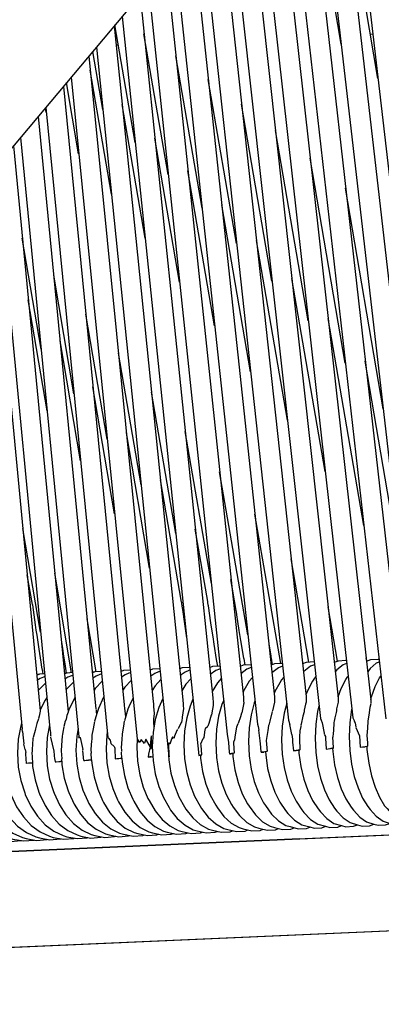
# Model space of a CAD drawing. Units: millimetres. Extents: x 500 to 6440, y 500 to 4700.
# Drawn here: x 3880 to 3948, y 1909 to 2093 of the extents above; entities that cross this region are included whole.
import ezdxf

# ---------------------------------------------------------------- set-up
doc = ezdxf.new("R2010")
doc.units = ezdxf.units.MM
doc.header["$PDMODE"] = 2
doc.header["$PDSIZE"] = 15
doc.layers.add('PAN-404', color=7, linetype='Continuous', true_color=0x8b8681)
doc.layers.add('PAN-7614', color=7, linetype='Continuous', true_color=0xae928c)
doc.styles.add('dim', font='simplex.shx', dxfattribs={"width": 0.7})
doc.dimstyles.new('MXM_DIM', dxfattribs={"dimtxt": 48, "dimasz": 6, "dimexe": 30, "dimexo": 0, "dimgap": 10, "dimtad": 0, "dimdec": 0, "dimzin": 11, "dimtxsty": 'dim', "dimblk": 'DOT', "dimcen": 3, "dimdle": 1.25, "dimclrd": 256, "dimclre": 256, "dimclrt": 256, "dimadec": 0, "dimazin": 0, "dimtfac": 1.25, "dimtdec": 0, "dimtix": 1, "dimtofl": 0, "dimtmove": 1, "dimatfit": 3, "dimldrblk": 'DOT', "dimfxl": 50, "dimfxlon": 1, "dimtolj": 1, "dimtzin": 0, "dimlwd": -1, "dimlwe": -1, "dimarcsym": 0})

# ---------------------------------------------------------------- blocks, each defined once
blk = doc.blocks.new('_Dot')
at = {"color": 0, "linetype": 'ByBlock', "lineweight": -2}
blk.add_line((-0.5, 0), (-1, 0), dxfattribs=at)
at = {"color": 0, "linetype": 'ByBlock', "const_width": 0.5}
blk.add_lwpolyline([(-0.25, 0, 1), (0.25, 0, 1)], format="xyb", close=True, dxfattribs=at)
blk = doc.blocks.new('*D8')
at = {"layer": 'Defpoints', "color": 0, "transparency": 16777216}
for p in [(3698.78, 2538.23), (4762.42, 2538.23), (3798.84, 1700.87)]:
    blk.add_point(p, dxfattribs=at)
at = {"layer": 'PAN-7614', "transparency": 16777216}
for p, q in [((4712.42, 2538.23), (4792.42, 2538.23)), ((4762.42, 2532.23), (4762.42, 2172.75)), ((4762.42, 1706.87), (4762.42, 2066.35)), ((4712.42, 1700.87), (4792.42, 1700.87))]:
    blk.add_line(p, q, dxfattribs=at)
at = {"layer": 'PAN-7614', "transparency": 16777216, "xscale": 6, "yscale": 6, "zscale": 6}
for p, rotation in [((4762.42, 2538.23), 90), ((4762.42, 1700.87), 270)]:
    blk.add_blockref('_Dot', p, dxfattribs=dict(at, rotation=rotation))
at = {"layer": 'PAN-7614', "transparency": 16777216, "insert": (4762.42, 2119.55), "char_height": 48, "attachment_point": 5, "rotation": 90, "style": 'dim'}
blk.add_mtext('\\A1;837', dxfattribs=at)
blk = doc.blocks.new('Gloria-SingleSofa_Left')
at = {"layer": 'PAN-404'}
for points in [[(-136.39, 111.03), (240.01, 559.6)], [(141.2, 441.84), (146.62, 395.18), (162.43, 259.22)], [(139.21, 439.47), (144.31, 395.08), (159.13, 266.11)], [(135.88, 435.51), (140.54, 394.91), (155.99, 260.52)], [(133.95, 433.2), (138.3, 394.82), (153.11, 264.38)], [(130.62, 429.23), (149.66, 261.49)], [(128.74, 427), (132.38, 394.56), (146.88, 265.04)], [(141.35, 387.93), (140.16, 394.9), (134.59, 427.54)], [(125.41, 423.03), (128.62, 394.4), (143.49, 261.64)], [(148.21, 381.5), (145.9, 395.14), (140.96, 424.19)], [(123.6, 420.87), (126.53, 394.31), (140.77, 265.43)], [(120.27, 416.9), (122.78, 394.14), (137.43, 261.53)], [(115.18, 410.84), (117.03, 393.89), (131.46, 261.23)], [(113.49, 408.82), (115.1, 393.81), (128.83, 265.62)], [(110.16, 404.86), (111.36, 393.64), (125.63, 260.45)], [(108.53, 402.91), (109.52, 393.56), (123.01, 265.53)], [(105.2, 398.95), (105.79, 393.4), (119.99, 258.62)], [(103.64, 397.08), (104.03, 393.32), (117.28, 265.41)], [(100.31, 393.12), (114.66, 254.62), (115.09, 254.7), (115.22, 254.71), (115.09, 256.56), (115.07, 256.8), (115.49, 257.77)], [(120.77, 394.06), (134.74, 265.68)], [(98.81, 391.33), (111.66, 265.04)], [(102.76, 369.46), (98.96, 391.51)], [(108.94, 363.46), (104.38, 389.87)], [(146.8, 389.8), (147.25, 389.82)], [(99.17, 387.77), (99.6, 387.79)], [(104.71, 387.99), (104.58, 387.99)], [(96.68, 375.66), (94.81, 386.56)], [(95.49, 387.37), (109.02, 254.36)], [(115.27, 357.17), (110.34, 385.71)], [(94.05, 385.66), (106.13, 264.67)], [(98.29, 359.79), (94.31, 383.04)], [(92.16, 367.39), (89.89, 380.7)], [(90.73, 381.7), (103.18, 257.05)], [(121.75, 350.53), (116.44, 381.32)], [(89.3, 380), (100.71, 264.09)], [(104.62, 351.57), (100.31, 376.61)], [(128.37, 343.51), (122.66, 376.68)], [(86.08, 375.13), (85.93, 375.99)], [(85.99, 376.05), (97.61, 257.96)], [(84.58, 374.38), (95.4, 263.31)], [(135.15, 336.07), (129.02, 371.76)], [(81.28, 370.44), (92.22, 258.12)], [(111.07, 343.31), (106.41, 370.29)], [(79.94, 368.84), (90.18, 262.76)], [(142.09, 328.11), (135.52, 366.52)], [(76.62, 364.88), (86.77, 259.67)], [(117.63, 335.1), (112.61, 364.2)], [(75.35, 363.37), (84.98, 262.99)], [(149.2, 319.59), (142.15, 360.9)], [(72.01, 359.39), (81.59, 259.54)], [(124.36, 326.48), (118.95, 357.82)], [(85.14, 330.76), (81.6, 351.56)], [(131.25, 317.42), (125.44, 351.11)], [(91.27, 322.39), (87.48, 344.63)], [(138.31, 307.84), (132.09, 344.01)], [(86.27, 319.21), (82.72, 340.01)], [(97.5, 313.9), (93.5, 337.33)], [(145.55, 297.69), (138.88, 336.51)], [(92.51, 309.84), (88.68, 332.31)], [(103.84, 305.3), (99.61, 330)], [(152.96, 286.86), (145.83, 328.5)], [(98.9, 299.89), (94.84, 323.72)], [(110.35, 296.21), (105.79, 322.72)], [(105.42, 289.73), (101.1, 315.05)], [(117.02, 286.85), (112.11, 315.32)], [(123.84, 277.19), (118.56, 307.79)], [(111.39, 283.35), (107.46, 306.29)], [(130, 271.84), (125.16, 299.85)], [(85.04, 277.68), (81.7, 297.16)], [(116.34, 283.46), (114, 297.04)], [(135.28, 272.06), (131.94, 291.44)], [(83.49, 282.92), (82.54, 288.47)], [(90.85, 270.12), (87.67, 288.77)], [(121.69, 281.76), (120.69, 287.56)], [(83.49, 282.92), (83.58, 282.31), (83.63, 281.9), (84.03, 279.06)], [(111.39, 283.35), (111.43, 283.07), (111.5, 282.57), (111.58, 281.99)], [(118.2, 271.32), (117.99, 272.56), (117.53, 275.45), (117.46, 275.9), (117.39, 276.38), (116.91, 279.48), (116.46, 282.63), (116.42, 282.85), (116.36, 283.28), (116.34, 283.46)], [(140.64, 272.25), (138.88, 282.48)], [(111.58, 281.99), (111.98, 279.26)], [(123.07, 272.78), (122.82, 274.34), (122.53, 276.12), (122.25, 278), (121.99, 279.7), (121.81, 280.96), (121.72, 281.54), (121.69, 281.76)], [(84.03, 279.06), (84.17, 278.09), (84.31, 277.16)], [(95.44, 270.29), (93.76, 280.18)], [(111.98, 279.26), (112.37, 276.65), (112.39, 276.5)], [(84.31, 277.16), (84.7, 274.52), (85.08, 272.1), (85.22, 271.18), (85.37, 270.31)], [(88.87, 276.32), (88.94, 275.82), (89.11, 274.7), (89.27, 273.67)], [(127.77, 275.54), (128.14, 273.21), (128.17, 273)], [(89.27, 273.67), (89.63, 271.36), (89.85, 270.01)], [(118.65, 271.35), (117.21, 271.25), (116.69, 271.05)], [(124.44, 271.6), (122.97, 271.51), (122.4, 271.29)], [(123.07, 272.78), (123.28, 271.53)], [(128.17, 273), (128.21, 272.81), (128.41, 271.61)], [(130.31, 271.86), (128.82, 271.77), (128.2, 271.53)], [(130.36, 271.35), (129.59, 271.04), (128.35, 270.09)], [(136.25, 272.12), (134.76, 272.03), (134.08, 271.78)], [(136.31, 271.6), (135.61, 271.31), (134.36, 270.33), (134.25, 270.19)], [(142.22, 272.37), (140.78, 272.3), (140.04, 272.02)], [(142.34, 271.86), (141.72, 271.6), (140.52, 270.62), (140.23, 270.25)], [(146.11, 272.28), (146, 272.93)], [(146.08, 272.27), (146.89, 272.57), (148.27, 272.63), (148.39, 272.6)], [(148.45, 272.11), (147.91, 271.88), (146.76, 270.91), (146.29, 270.3)], [(84.74, 269.79), (84.32, 269.86)], [(85.79, 269.9), (84.82, 269.82), (84.34, 269.65)], [(85.37, 270.31), (85.44, 269.87)], [(89.82, 269.99), (89.47, 270.06)], [(91.05, 270.13), (89.95, 270.04), (89.49, 269.88)], [(91.1, 269.64), (90.79, 269.53), (90.14, 269.25), (89.58, 268.89)], [(95, 270.21), (94.72, 270.26)], [(96.39, 270.37), (95.19, 270.28), (94.74, 270.11)], [(96.44, 269.88), (96.13, 269.77), (95.46, 269.49), (94.84, 269.07)], [(100.12, 270.45), (100.03, 270.98)], [(100.29, 270.42), (100.08, 270.46)], [(101.82, 270.61), (100.54, 270.51), (100.09, 270.35)], [(101.87, 270.12), (101.58, 270.02), (100.9, 269.74), (100.2, 269.26)], [(105.68, 270.64), (105.53, 270.67)], [(107.34, 270.86), (106, 270.75), (105.54, 270.58)], [(107.39, 270.36), (107.13, 270.27), (106.43, 269.99), (105.65, 269.44)], [(111.18, 270.86), (111.06, 270.88)], [(112.95, 271.1), (111.56, 271), (111.07, 270.82)], [(113, 270.6), (112.79, 270.52), (112.08, 270.24), (111.19, 269.61)], [(118.7, 270.85), (118.55, 270.78), (117.82, 270.5), (116.82, 269.77)], [(124.49, 271.1), (123.66, 270.77), (122.55, 269.93)], [(146.88, 265.08), (146.99, 265.56), (147.67, 267.5), (148.51, 269.13), (148.75, 269.48)], [(85.83, 269.39), (85.56, 269.29), (84.92, 269.02), (84.43, 268.7)], [(85.89, 268.08), (84.61, 266.81)], [(91.2, 268.32), (89.78, 266.89)], [(96.57, 268.52), (95.24, 267.14), (95.05, 266.86)], [(102.02, 268.68), (100.81, 267.4), (100.44, 266.83)], [(107.55, 268.83), (106.49, 267.67), (105.92, 266.78)], [(113.17, 268.96), (112.26, 267.94), (111.49, 266.7)], [(118.89, 269.08), (118.14, 268.22), (117.15, 266.59)], [(124.7, 269.2), (124.11, 268.51), (123.09, 266.76), (122.91, 266.45)], [(130.59, 269.3), (130.18, 268.8), (129.83, 268.23), (128.89, 266.57), (128.77, 266.24)], [(136.56, 269.38), (136.33, 269.1), (135.97, 268.52), (135.07, 266.87), (134.71, 265.94)], [(140.75, 265.59), (141.33, 267.18), (142.2, 268.82), (142.57, 269.4)], [(32.5, 234.55), (-35.24, 231.58), (713.63, 264.42)], [(86.21, 265.49), (85.86, 264.98), (84.96, 263.15)], [(91.49, 265.54), (91.29, 265.24), (90.3, 263.16), (90.17, 262.77)], [(96.84, 265.5), (95.88, 263.43), (95.73, 263.03), (95.5, 262.29)], [(100.71, 264.04), (100.77, 263.41), (100.86, 262.48), (100.93, 261.77)], [(102.34, 265.43), (101.56, 263.7), (101.39, 263.31), (100.72, 261.07)], [(107.91, 265.3), (107.15, 263.58), (106.5, 261.35), (106.1, 258.91), (105.95, 256.29), (106.1, 253.65), (106.5, 251.14), (107.15, 248.81), (108.02, 246.7), (109.08, 244.86), (109.36, 244.38), (110.64, 242.77), (112.08, 241.52), (113.63, 240.69), (114.37, 240.46), (116.05, 240.08), (117.73, 240.2), (118.17, 240.37)], [(106.13, 264.65), (106.15, 264.34)], [(106.15, 264.34), (106.2, 263.81), (106.32, 262.44)], [(111.66, 265.01), (111.72, 264.2), (111.74, 263.89), (111.78, 263.43)], [(113.57, 265.15), (113.02, 263.87), (112.39, 261.64), (112, 259.2), (111.86, 256.58), (112, 253.95), (112.39, 251.44), (113.02, 249.1), (113.86, 246.99), (114.89, 245.13), (115.19, 244.66), (116.43, 243.04), (117.82, 241.79), (119.33, 240.94), (120.08, 240.72), (121.7, 240.33), (123.33, 240.44), (123.84, 240.64)], [(117.36, 263.94), (117.1, 262.6), (117.01, 262.17)], [(117.28, 265.38), (117.33, 264.54), (117.37, 263.98)], [(119.33, 264.96), (118.99, 264.16), (118.38, 261.94), (118, 259.5), (117.87, 256.88), (118, 254.25), (118.38, 251.73), (118.99, 249.4), (119.81, 247.28), (120.8, 245.42), (121.11, 244.94), (122.31, 243.32), (123.66, 242.06), (125.11, 241.21), (125.88, 240.99), (127.45, 240.59), (129.02, 240.69), (129.61, 240.91)], [(123.06, 264.32), (123.02, 264.14), (122.7, 262.57)], [(123.01, 265.52), (123.02, 265.1)], [(123.02, 265.1), (123.03, 264.88)], [(123.03, 264.88), (123.07, 264.36)], [(125.17, 264.75), (125.06, 264.46), (124.47, 262.24), (124.1, 259.8), (123.97, 257.19), (124.1, 254.55), (124.47, 252.04), (125.06, 249.7), (125.84, 247.57), (126.8, 245.71), (127.13, 245.24), (128.29, 243.6), (129.59, 242.33), (130.99, 241.47), (131.78, 241.26), (133.29, 240.85), (134.81, 240.94), (135.48, 241.19)], [(128.86, 264.6), (128.48, 262.95)], [(128.83, 265.6), (128.84, 265.13), (128.86, 264.63)], [(131.12, 264.39), (130.65, 262.55), (130.29, 260.12), (130.17, 257.51), (130.29, 254.87), (130.65, 252.35), (131.21, 250.01), (131.97, 247.88), (132.89, 246.01), (133.96, 244.44), (134.36, 243.9), (135.61, 242.62), (136.97, 241.75), (138.4, 241.33), (139.22, 241.11), (140.68, 241.19), (141.41, 241.46)], [(134.76, 264.59), (134.67, 264.19), (134.42, 263.09)], [(134.74, 265.66), (134.74, 265.36), (134.77, 264.62)], [(140.75, 264.58), (140.47, 263.36), (140.42, 262.94), (140.39, 262.68)], [(140.77, 265.41), (140.75, 264.94)], [(140.75, 264.94), (140.76, 264.62)], [(146.85, 264.27), (146.68, 263.57)], [(146.88, 265.03), (146.86, 264.41)], [(84.96, 262.93), (84.75, 261.95), (84.65, 261.5)], [(89.96, 262.09), (89.82, 261.41)], [(90.17, 262.74), (89.96, 262.08)], [(95.49, 262.24), (95.12, 261)], [(95.41, 263.18), (95.43, 263.02)], [(95.43, 262.97), (95.45, 262.76), (95.5, 262.29)], [(106.32, 262.39), (106.19, 261.47), (106.17, 261.33), (106.16, 261.06)], [(111.77, 263.39), (111.53, 261.76), (111.49, 261)], [(117, 262.13), (116.53, 260.62)], [(122.66, 262.5), (122.44, 261.82)], [(128.43, 262.83), (127.99, 261.01), (127.86, 260.5)], [(134.38, 262.8), (134.17, 261.95), (133.81, 260.49)], [(134.42, 263.09), (134.39, 262.84)], [(137.17, 263.89), (136.92, 262.87), (136.57, 260.44), (136.46, 257.83), (136.57, 255.19), (136.92, 252.67), (137.46, 250.32), (138.19, 248.19), (139.07, 246.31), (140.1, 244.74), (140.52, 244.19), (141.72, 242.91), (143.02, 242.02), (144.4, 241.6), (145.23, 241.37), (146.64, 241.44), (147.43, 241.73)], [(140.38, 262.65), (140.13, 261.64)], [(143.3, 263.32), (143.27, 263.2), (142.94, 260.77), (142.83, 258.16), (142.94, 255.52), (143.27, 253), (143.79, 250.65), (144.49, 248.51), (145.34, 246.62), (146.33, 245.04), (146.76, 244.5), (147.91, 243.2), (149.16, 242.31), (150.49, 241.87), (151.33, 241.65), (152.68, 241.7), (153.49, 242)], [(146.5, 262.13), (146.45, 261.86)], [(146.68, 263.57), (146.51, 262.17)], [(71.35, 261.29), (70.88, 259.92), (70.37, 257.35), (70.2, 254.6), (70.37, 251.84), (70.88, 249.23), (71.69, 246.8), (72.77, 244.62), (74.09, 242.71), (75.62, 241.14), (77.32, 239.93), (79.17, 239.14), (79.81, 238.91), (81.81, 238.58), (83.8, 238.74)], [(76.36, 261.03), (76.07, 260.17), (75.57, 257.59), (75.55, 257.43), (75.39, 254.81), (75.55, 252.17), (76.03, 249.67), (76.07, 249.47), (76.86, 247.05), (77.92, 244.86), (79.2, 242.95), (80.7, 241.37), (82.36, 240.16), (84.17, 239.36), (84.82, 239.14), (86.77, 238.79), (88.72, 238.95), (88.83, 238.99)], [(81.48, 260.72), (81.38, 260.42), (81.31, 260.14), (80.85, 257.68), (80.69, 255.06), (80.85, 252.43), (81.31, 249.92), (82.05, 247.6), (82.15, 247.3), (83.18, 245.11), (84.44, 243.2), (85.89, 241.61), (87.52, 240.39), (89.28, 239.59), (89.95, 239.37), (91.86, 239.02), (93.76, 239.17), (93.92, 239.23)], [(84.31, 260.61), (84.1, 259.6), (84.04, 259.31)], [(84.64, 261.47), (84.31, 260.61)], [(86.71, 260.34), (86.27, 257.94), (86.11, 255.32), (86.27, 252.69), (86.72, 250.18), (87.44, 247.86), (87.56, 247.56), (88.56, 245.36), (89.78, 243.45), (91.2, 241.86), (92.79, 240.63), (94.51, 239.82), (95.19, 239.6), (97.05, 239.25), (98.9, 239.39), (99.12, 239.47)], [(89.56, 260.7), (89.41, 260)], [(89.81, 261.39), (89.59, 260.82), (89.56, 260.7)], [(95.11, 260.96), (94.86, 259.6), (94.64, 258.42), (94.6, 257.67)], [(100.71, 261.01), (100.57, 260.12)], [(106.16, 261.06), (106.23, 259.71)], [(111.48, 260.98), (111.37, 260.77), (110.79, 259.62)], [(116.53, 260.62), (116.36, 260.07)], [(121.99, 260.54), (121.86, 260.23), (121.73, 259.91), (121.5, 258.45)], [(122.44, 261.82), (122.04, 260.58)], [(125.63, 260.45), (125.75, 260.06), (125.89, 259.36)], [(127.86, 260.48), (127.74, 260.19)], [(131.46, 261.23), (131.71, 260.39)], [(132.07, 258.53), (131.71, 260.39)], [(133.79, 260.22), (133.75, 260.04), (133.6, 259.19)], [(133.81, 260.49), (133.79, 260.25)], [(137.43, 261.53), (137.6, 261.24)], [(137.6, 261.24), (137.75, 260.72), (138.12, 258.76), (138.15, 258.64)], [(139.97, 260.77), (139.89, 259.23)], [(140.13, 261.64), (140.02, 261.02), (139.97, 260.77)], [(143.49, 261.64), (143.81, 261.05)], [(143.92, 260.72), (143.81, 261.05)], [(143.92, 260.72), (144.07, 259.89)], [(146.45, 261.86), (146.31, 261.04), (146.24, 259.74)], [(81.64, 259.11), (81.59, 259.54)], [(81.64, 259.11), (81.78, 257.93), (81.89, 256.77)], [(84.03, 259.28), (83.61, 257.98)], [(86.77, 259.67), (86.86, 258.87), (86.91, 258.38)], [(86.91, 258.38), (86.93, 258.2)], [(89.21, 258.93), (89.15, 258.61), (89.07, 258.2)], [(89.41, 259.98), (89.22, 258.97)], [(92.06, 259.7), (91.8, 258.21), (91.64, 255.59), (91.8, 252.95), (92.24, 250.45), (92.93, 248.12), (93.87, 246.02), (94.05, 245.63), (95.24, 243.71), (96.62, 242.11), (98.17, 240.88), (99.84, 240.06), (100.54, 239.84), (102.35, 239.48), (104.15, 239.62), (104.43, 239.72)], [(97.51, 258.94), (97.44, 258.48), (97.29, 255.87), (97.44, 253.23), (97.86, 250.72), (98.54, 248.4), (99.45, 246.29), (99.65, 245.9), (100.81, 243.97), (102.15, 242.37), (103.65, 241.13), (105.28, 240.31), (106, 240.09), (107.75, 239.72), (109.51, 239.85), (109.85, 239.98)], [(100.3, 258.59), (100.24, 257.62)], [(100.56, 260.08), (100.3, 258.63)], [(110.7, 259.49), (110.52, 259.31), (110.12, 258.22)], [(115.79, 259.41), (115.58, 257.99)], [(116.35, 260.06), (115.88, 259.62), (115.84, 259.51), (115.79, 259.41)], [(119.98, 258.75), (119.99, 258.63)], [(119.99, 258.62), (120.22, 257.01), (120.36, 255.25), (120.38, 254.93)], [(121.5, 258.45), (121.36, 257.55)], [(127.42, 255.35), (126.61, 255.24), (126.34, 255.19), (126.26, 256.14), (126.17, 257.32), (125.89, 259.36)], [(127.74, 260.19), (127.58, 259.27), (127.27, 257.42)], [(132.07, 258.53), (132.19, 257.64), (132.24, 257.12), (132.37, 255.5), (132.5, 255.52), (133.3, 255.63), (133.6, 255.67)], [(133.6, 259.19), (133.52, 258.11)], [(138.15, 258.6), (138.2, 258.49), (138.37, 258.13)], [(139.85, 258.76), (139.79, 258.04)], [(139.89, 259.19), (139.85, 258.76)], [(144.08, 259.84), (144.73, 258.31), (144.86, 256.15), (145.29, 256.21), (146.28, 256.33)], [(146.24, 259.74), (146.16, 258.36), (146.24, 256.99)], [(82.17, 255.7), (81.9, 256.74)], [(83.58, 257.69), (83.45, 255.7), (83.43, 255.3)], [(83.61, 257.92), (83.58, 257.71)], [(87.58, 255.43), (87.27, 256.71), (86.95, 258.06)], [(88.97, 256.56), (88.9, 255.48), (88.99, 253.95)], [(89.07, 258.2), (88.97, 256.56)], [(92.24, 257.87), (92.22, 258.12)], [(92.22, 258.12), (92.42, 257.96), (92.93, 255.73)], [(94.6, 257.62), (94.58, 257.35), (94.47, 255.74), (94.52, 255.02)], [(97.67, 257.89), (98.06, 257.44)], [(98.06, 257.44), (98.19, 256.85)], [(98.19, 256.83), (98.81, 256.26), (98.9, 256.18), (98.94, 255.98), (98.94, 255.85), (99, 253.98)], [(100.24, 257.63), (100.15, 256.01), (100.17, 255.67)], [(103.12, 257.62), (103.04, 256.15), (103.18, 253.51), (103.6, 251), (104.26, 248.67), (105.14, 246.56), (105.36, 246.17), (106.49, 244.24), (107.79, 242.63), (109.24, 241.39), (110.82, 240.56), (111.56, 240.34), (113.26, 239.96), (114.96, 240.08), (115.37, 240.24)], [(103.24, 257.6), (103.18, 257.05)], [(103.64, 257.01), (103.24, 257.6)], [(103.84, 257.62), (103.64, 257.01)], [(104.5, 256.86), (103.84, 257.62)], [(104.76, 257.66), (104.51, 256.89)], [(105.55, 256.27), (104.76, 257.66)], [(105.76, 258.29), (105.58, 256.48), (105.56, 256.26)], [(105.76, 258.3), (105.78, 256.26)], [(109.04, 256.79), (109, 256.48), (109.07, 254.85)], [(109.07, 256.99), (109.04, 256.79)], [(109.23, 256.7), (109.07, 256.99)], [(109.74, 258.07), (109.51, 257.44), (109.23, 256.7)], [(109.95, 257.79), (109.74, 258.07)], [(110.12, 258.22), (109.96, 257.78)], [(115.58, 257.98), (115.49, 257.77)], [(121.15, 256.92), (121.27, 255.03), (120.81, 254.97), (120.39, 254.89)], [(121.36, 257.55), (121.14, 257.1)], [(121.14, 257.1), (121.15, 256.92)], [(127.27, 257.4), (127.45, 255.35)], [(133.52, 258.11), (133.49, 257.72), (133.6, 255.67)], [(138.37, 258.13), (138.39, 257.97), (138.4, 257.87), (138.5, 255.81)], [(138.5, 255.81), (139.26, 255.92), (139.9, 255.99), (139.9, 256.1), (139.79, 258.04)], [(146.24, 256.99), (146.28, 256.33)], [(82.17, 255.7), (82.24, 255.17)], [(83.54, 253.24), (82.75, 253.16), (82.39, 253.11), (82.27, 254.86), (82.24, 255.17)], [(83.42, 255.23), (83.54, 253.24)], [(87.7, 253.88), (87.58, 255.43)], [(92.95, 255.58), (92.96, 255.7)], [(93.1, 253.66), (92.95, 255.48)], [(93.13, 253.66), (93.98, 253.76), (94.59, 253.82), (94.52, 255.02)], [(99.32, 254.01), (100.26, 254.11), (100.2, 255.25)], [(100.17, 255.67), (100.19, 255.32)], [(105.27, 254.87), (105.15, 254.31), (105.75, 254.37), (106.06, 254.4)], [(105.56, 256.25), (105.27, 254.87)], [(105.56, 256.26), (105.67, 255.77)], [(105.79, 256.26), (105.73, 256.03), (105.67, 255.77)], [(109.07, 254.85), (109.09, 254.37)], [(115.09, 254.69), (114.96, 254.65)], [(120.39, 254.89), (120.5, 254.9), (120.69, 254.92), (121.01, 254.94)], [(121.01, 254.96), (121.04, 254.4), (121.42, 251.88), (122.01, 249.55), (122.81, 247.42), (123.79, 245.56), (124.11, 245.09), (125.29, 243.46), (126.61, 242.19), (128.04, 241.34), (128.82, 241.12), (130.36, 240.72), (131.9, 240.81), (132.53, 241.05)], [(121.16, 255), (121.03, 254.97)], [(126.34, 255.19), (126.64, 255.22), (126.83, 255.24)], [(127.16, 255.26), (126.86, 255.24)], [(127.32, 255.33), (127.16, 255.28)], [(127.16, 255.28), (127.19, 254.71), (127.55, 252.19), (128.13, 249.85), (128.89, 247.72), (129.83, 245.86), (130.92, 244.29), (131.32, 243.75), (132.59, 242.47), (133.97, 241.61), (135.43, 241.2), (136.25, 240.98), (137.73, 241.06), (138.43, 241.32)], [(132.37, 255.5), (132.61, 255.52), (132.87, 255.55), (133.06, 255.57), (133.4, 255.59)], [(133.57, 255.66), (133.4, 255.61)], [(133.4, 255.61), (133.42, 255.03), (133.77, 252.51), (134.33, 250.16), (135.07, 248.03), (135.97, 246.16), (137.02, 244.59), (137.43, 244.04), (138.65, 242.76), (139.98, 241.88), (141.39, 241.46), (142.22, 241.24), (143.65, 241.32), (144.41, 241.6)], [(138.5, 255.81), (139.19, 255.88), (139.34, 255.9)], [(139.72, 255.92), (139.39, 255.9)], [(139.9, 255.99), (139.72, 255.95)], [(139.72, 255.95), (139.75, 255.36), (140.08, 252.84), (140.62, 250.48), (141.33, 248.35), (142.2, 246.47), (143.2, 244.89), (143.63, 244.35), (144.8, 243.05), (146.08, 242.17), (147.44, 241.73), (148.27, 241.51), (149.65, 241.57), (150.46, 241.87)], [(144.87, 256.15), (145.34, 256.2), (145.59, 256.22), (145.79, 256.24)], [(146.12, 256.26), (145.79, 256.24)], [(146.27, 256.32), (146.13, 256.29)], [(146.13, 256.29), (146.16, 255.69), (146.48, 253.17), (146.99, 250.81), (147.67, 248.67), (148.51, 246.78), (149.47, 245.19), (149.91, 244.65), (151.04, 243.35), (152.26, 242.45), (153.56, 242.01), (154.41, 241.78), (155.73, 241.83), (156.55, 242.13)], [(78.15, 252.94), (78.19, 252.3), (78.66, 249.8), (78.71, 249.6), (79.49, 247.17), (80.53, 244.98), (81.81, 243.07), (83.28, 241.49), (84.92, 240.27), (86.71, 239.47), (87.37, 239.25), (89.3, 238.91), (91.23, 239.06), (91.36, 239.11)], [(82.9, 253.16), (82.39, 253.11)], [(82.99, 253.17), (83.22, 253.19), (83.51, 253.21)], [(83.5, 253.22), (83.54, 252.55), (84, 250.05), (84.73, 247.73), (84.84, 247.43), (85.86, 245.24), (87.1, 243.32), (88.53, 241.73), (90.14, 240.51), (91.88, 239.71), (92.56, 239.48), (94.44, 239.13), (96.32, 239.28), (96.51, 239.35)], [(87.7, 253.87), (87.73, 253.39), (87.89, 253.41), (88.75, 253.5), (89.02, 253.53), (88.99, 253.95)], [(87.73, 253.39), (87.96, 253.41), (88.44, 253.46), (88.69, 253.48)], [(88.98, 253.5), (88.74, 253.48)], [(88.98, 253.51), (89.02, 252.82), (89.46, 250.32), (90.17, 247.99), (90.3, 247.69), (91.29, 245.49), (92.5, 243.58), (93.9, 241.98), (95.46, 240.76), (97.16, 239.94), (97.85, 239.72), (99.68, 239.36), (101.51, 239.51), (101.76, 239.6)], [(93.14, 253.66), (93.31, 253.68), (93.99, 253.75)], [(94.02, 253.75), (94.26, 253.77), (94.56, 253.79)], [(94.56, 253.81), (94.6, 253.09), (95.04, 250.58), (95.73, 248.26), (96.65, 246.16), (96.84, 245.76), (98.01, 243.84), (99.38, 242.24), (100.9, 241), (102.55, 240.19), (103.26, 239.96), (105.04, 239.6), (106.82, 239.73), (107.13, 239.85)], [(99, 253.98), (99.33, 254.01), (99.7, 254.04), (99.95, 254.07), (100.19, 254.09)], [(100.26, 254.11), (100.3, 253.37), (100.72, 250.86), (101.39, 248.53), (102.28, 246.43), (102.49, 246.03), (103.64, 244.1), (104.96, 242.5), (106.43, 241.26), (108.04, 240.43), (108.76, 240.21), (110.49, 239.84), (112.22, 239.97), (112.6, 240.11)], [(105.73, 254.37), (105.49, 254.34), (105.15, 254.31)], [(108.99, 254.65), (109.03, 253.8), (109.44, 251.29), (110.08, 248.96), (110.93, 246.84), (111.97, 244.99), (112.26, 244.52), (113.53, 242.9), (114.94, 241.65), (116.47, 240.81), (117.21, 240.59), (118.86, 240.21), (120.51, 240.32), (120.99, 240.5)], [(114.96, 254.63), (114.68, 254.61)], [(114.96, 254.65), (114.99, 254.09), (115.38, 251.58), (116, 249.25), (116.82, 247.13), (117.83, 245.28), (118.14, 244.8), (119.36, 243.18), (120.73, 241.92), (122.21, 241.07), (122.97, 240.85), (124.57, 240.46), (126.16, 240.57), (126.71, 240.78)], [(67.77, 252.4), (67.82, 251.72), (68.33, 249.11), (69.15, 246.68), (70.24, 244.5), (71.58, 242.6), (73.12, 241.02), (74.84, 239.82), (76.72, 239.03), (77.35, 238.8), (79.37, 238.47), (81.38, 238.64)], [(72.96, 251.97), (73.46, 249.35), (74.26, 246.92), (75.33, 244.74), (76.63, 242.83), (78.14, 241.25), (79.83, 240.04), (81.66, 239.25), (82.3, 239.02), (84.28, 238.68), (86.25, 238.85)], [(714.07, 246.42), (-50.93, 212.87)], [(32.5, 234.55), (187.67, 241.35)], [(133.59, 238.98), (32.5, 234.55)], [(175.59, 222.81), (-26.22, 213.96)]]:
    blk.add_lwpolyline(points, dxfattribs=at)

msp = doc.modelspace()

# ---------------------------------------------------------------- block references
msp.add_blockref('Gloria-SingleSofa_Left', (3798.84, 1700.87))

# ---------------------------------------------------------------- dimensions: what is measured, and where the dimension line sits
at = {"layer": 'PAN-7614'}
dim = msp.add_linear_dim(base=(4762.42, 2538.23), p1=(3798.84, 1700.87), p2=(3698.78, 2538.23), angle=90, dimstyle='MXM_DIM', dxfattribs=at)
dim.commit()
dim.dimension.update_dxf_attribs({"geometry": '*D8', "text_midpoint": (4762.42, 2119.55)})

doc.saveas('drawing.dxf')
